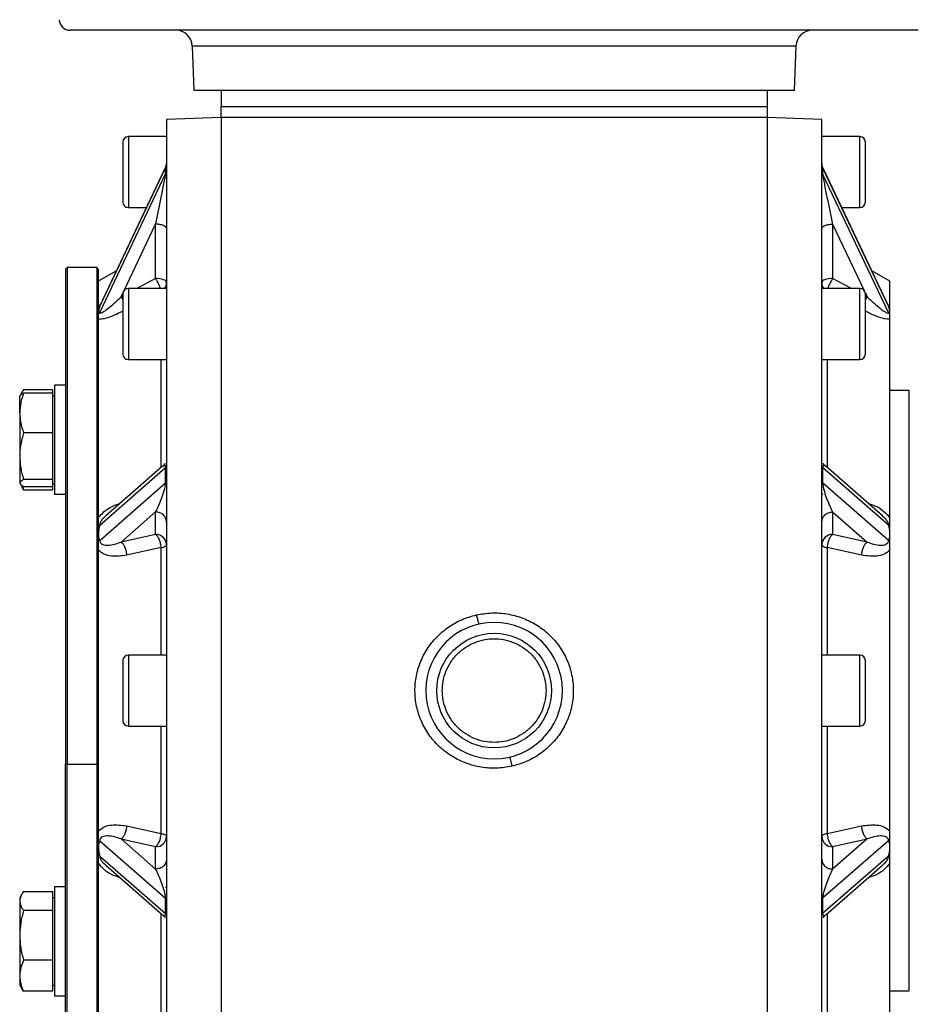
# Model space of a CAD drawing. Units: millimetres. Extents: x -9065 to 13635, y -12905 to 12817.
# Drawn here: x -286 to -121, y 3997 to 4177 of the extents above; entities that cross this region are included whole.
import ezdxf

# ---------------------------------------------------------------- set-up
doc = ezdxf.new("R2010")
doc.units = ezdxf.units.MM

msp = doc.modelspace()

# ---------------------------------------------------------------- linework, layer by layer
at = {"color": 7, "linetype": 'Continuous', "lineweight": 25}
for p, q in [((-254.36, 4172.46), (-254.08, 4164.36)), ((-143.79, 4172.46), (-254.36, 4172.46)), ((-144.08, 4164.36), (-143.79, 4172.46)), ((-254.08, 4164.36), (-144.08, 4164.36)), ((-249.08, 4164.36), (-149.08, 4164.36)), ((-249.08, 4164.36), (-249.08, 4161.36)), ((-149.08, 4164.36), (-149.08, 4161.36)), ((-249.08, 4161.36), (-149.08, 4161.36)), ((-249.08, 4159.36), (-259.08, 4159.01)), ((-259.08, 4159.01), (-259.08, 3949.71)), ((-149.08, 4159.36), (-249.08, 4159.36)), ((-249.08, 4159.36), (-249.08, 3949.36)), ((-139.08, 4159.01), (-149.08, 4159.36)), ((-149.08, 4159.36), (-149.08, 3949.36)), ((-139.08, 3949.71), (-139.08, 4159.01)), ((-259.08, 4155.86), (-266.08, 4155.86)), ((-266.08, 4155.86), (-266.08, 4142.86)), ((-132.08, 4155.86), (-139.08, 4155.86)), ((-132.08, 4142.86), (-132.08, 4155.86)), ((-271.31, 4124.77), (-259.25, 4150.19)), ((-259.32, 4150.07), (-271.18, 4125.08)), ((-259.25, 4149.04), (-259.25, 4150.19)), ((-126.84, 4124.77), (-138.91, 4150.19)), ((-138.91, 4150.19), (-138.91, 4149.04)), ((-126.97, 4125.08), (-138.83, 4150.06)), ((-271.31, 4123.61), (-259.25, 4149.04)), ((-126.84, 4123.61), (-138.91, 4149.04)), ((-262.74, 4142.86), (-268.23, 4131.29)), ((-266.08, 4142.86), (-262.74, 4142.86)), ((-135.41, 4142.86), (-132.08, 4142.86)), ((-266.84, 4127.69), (-261.08, 4139.82)), ((-261.08, 4129.88), (-261.08, 4139.82)), ((-137.08, 4139.82), (-137.08, 4129.88)), ((-137.08, 4139.82), (-131.32, 4127.69)), ((-277.28, 4131.86), (-277.58, 4131.56)), ((-271.88, 4131.86), (-277.28, 4131.86)), ((-277.28, 4131.86), (-277.28, 4040.88)), ((-271.58, 4131.56), (-271.88, 4131.86)), ((-271.88, 4131.86), (-271.88, 4040.88)), ((-277.58, 4131.56), (-277.58, 4040.93)), ((-271.58, 4131.56), (-271.58, 4040.93)), ((-268.23, 4131.29), (-271.58, 4129.36)), ((-126.58, 4129.36), (-129.92, 4131.29)), ((-261.08, 4129.88), (-264.52, 4128.03)), ((-133.63, 4128.03), (-137.08, 4129.88)), ((-126.58, 4124.81), (-126.58, 4129.36)), ((-267.4, 4126.5), (-267.06, 4127.21)), ((-267.08, 4126.67), (-267.4, 4126.5)), ((-267.4, 4126.5), (-267.08, 4125.94)), ((-259.08, 4128.03), (-266.08, 4128.03)), ((-266.08, 4128.03), (-266.08, 4115.03)), ((-132.08, 4128.03), (-139.08, 4128.03)), ((-132.08, 4115.03), (-132.08, 4128.03)), ((-131.09, 4127.21), (-130.75, 4126.5)), ((-130.75, 4126.5), (-131.08, 4126.67)), ((-131.08, 4125.94), (-130.75, 4126.5)), ((-271.58, 4124.81), (-271.13, 4125.19)), ((-127.03, 4125.19), (-126.58, 4124.81)), ((-126.58, 4085.98), (-126.58, 4122.37)), ((-266.08, 4115.03), (-259.08, 4115.03)), ((-260.08, 4095.31), (-260.08, 4115.03)), ((-139.08, 4115.03), (-132.08, 4115.03)), ((-138.08, 4115.03), (-138.08, 4095.31)), ((-277.58, 4110.32), (-279.58, 4110.32)), ((-279.58, 4110.32), (-279.58, 4090.32)), ((-285.6, 4108.97), (-285.98, 4108.32)), ((-285.98, 4105.24), (-285.98, 4108.32)), ((-279.95, 4109.47), (-285.26, 4109.47)), ((-279.95, 4108.88), (-285.26, 4108.88)), ((-279.95, 4109.47), (-279.95, 4108.88)), ((-279.95, 4108.88), (-279.95, 4105.24)), ((-279.58, 4108.32), (-279.95, 4108.32)), ((-123.08, 4109.36), (-126.58, 4109.36)), ((-123.08, 4054.36), (-123.08, 4109.36)), ((-285.98, 4105.24), (-285.98, 4097.32)), ((-279.95, 4105.24), (-279.95, 4101.6)), ((-279.95, 4101.6), (-285.26, 4101.6)), ((-279.95, 4101.6), (-279.95, 4097.32)), ((-285.98, 4097.32), (-285.98, 4092.4)), ((-279.95, 4097.32), (-279.95, 4093.04)), ((-271.31, 4084.69), (-259.25, 4095.21)), ((-259.81, 4095.46), (-270.21, 4086.38)), ((-259.25, 4092.42), (-259.25, 4095.21)), ((-259.09, 4095.32), (-259.08, 4095.32)), ((-138.91, 4095.21), (-138.91, 4092.42)), ((-126.84, 4084.69), (-138.91, 4095.21)), ((-127.94, 4086.38), (-138.35, 4095.46)), ((-279.95, 4093.04), (-285.26, 4093.04)), ((-279.95, 4093.04), (-279.95, 4092.4)), ((-279.95, 4092.4), (-279.95, 4091.76)), ((-279.95, 4092.32), (-279.58, 4092.32)), ((-271.31, 4081.88), (-259.25, 4092.42)), ((-126.84, 4081.88), (-138.91, 4092.42)), ((-285.26, 4091.17), (-285.58, 4091.69)), ((-285.54, 4091.93), (-285.26, 4091.17)), ((-285.26, 4091.76), (-279.95, 4091.76)), ((-285.26, 4091.17), (-279.95, 4091.17)), ((-279.95, 4091.76), (-279.95, 4091.17)), ((-279.58, 4090.32), (-277.58, 4090.32)), ((-138.85, 4090.36), (-139.08, 4090.36)), ((-267.4, 4081.56), (-261.08, 4087.08)), ((-261.08, 4082.96), (-261.08, 4087.08)), ((-137.08, 4087.08), (-130.75, 4081.56)), ((-137.08, 4087.08), (-137.08, 4082.96)), ((-261.08, 4082.96), (-267.4, 4081.56)), ((-130.75, 4081.56), (-137.08, 4082.96)), ((-260.08, 4080.56), (-266.4, 4079.16)), ((-260.08, 4060.86), (-260.08, 4080.56)), ((-131.75, 4079.16), (-138.08, 4080.56)), ((-138.08, 4080.56), (-138.08, 4060.86)), ((-126.58, 4028.63), (-126.58, 4080.09)), ((-259.08, 4060.86), (-266.08, 4060.86)), ((-266.08, 4060.86), (-266.08, 4047.86)), ((-132.08, 4060.86), (-139.08, 4060.86)), ((-132.08, 4047.86), (-132.08, 4060.86)), ((-123.08, 3999.36), (-123.08, 4054.36)), ((-266.08, 4047.86), (-259.08, 4047.86)), ((-260.08, 4028.16), (-260.08, 4047.86)), ((-139.08, 4047.86), (-132.08, 4047.86)), ((-138.08, 4047.86), (-138.08, 4028.16)), ((-277.58, 4040.93), (-277.28, 4040.88)), ((-277.58, 3817.89), (-277.58, 4040.93)), ((-277.28, 4040.88), (-271.88, 4040.88)), ((-277.28, 3817.84), (-277.28, 4040.88)), ((-271.88, 4040.88), (-271.58, 4040.93)), ((-271.88, 4040.88), (-271.88, 3817.84)), ((-271.58, 4040.93), (-271.58, 3817.89)), ((-266.4, 4029.56), (-260.08, 4028.16)), ((-138.08, 4028.16), (-131.75, 4029.56)), ((-261.08, 4021.64), (-267.4, 4027.16)), ((-267.4, 4027.16), (-261.08, 4025.76)), ((-130.75, 4027.16), (-137.08, 4021.64)), ((-137.08, 4025.76), (-130.75, 4027.16)), ((-271.31, 4026.84), (-259.25, 4016.3)), ((-261.08, 4021.64), (-261.08, 4025.76)), ((-126.84, 4026.84), (-138.91, 4016.3)), ((-137.08, 4025.76), (-137.08, 4021.64)), ((-271.31, 4024.03), (-259.25, 4013.51)), ((-126.84, 4024.03), (-138.91, 4013.51)), ((-270.21, 4022.34), (-259.81, 4013.26)), ((-138.35, 4013.26), (-127.94, 4022.34)), ((-126.58, 3986.35), (-126.58, 4022.74)), ((-277.58, 4018.4), (-279.58, 4018.4)), ((-279.58, 4018.4), (-279.58, 3998.4)), ((-259.3, 4018.36), (-259.08, 4018.36)), ((-285.6, 4017.04), (-285.98, 4016.4)), ((-285.98, 4016.4), (-285.98, 4015.81)), ((-285.26, 4017.55), (-279.95, 4017.55)), ((-279.95, 4017.55), (-279.95, 4015.81)), ((-279.58, 4016.4), (-279.95, 4016.4)), ((-259.25, 4013.51), (-259.25, 4016.3)), ((-138.91, 4016.3), (-138.91, 4013.51)), ((-285.98, 4015.81), (-285.98, 4009.51)), ((-279.95, 4015.81), (-279.95, 4014.08)), ((-279.95, 4014.08), (-285.26, 4014.08)), ((-279.95, 4014.08), (-279.95, 4009.51)), ((-260.08, 3993.68), (-260.08, 4013.41)), ((-259.08, 4013.4), (-259.09, 4013.4)), ((-138.08, 4013.41), (-138.08, 3993.68)), ((-285.98, 4009.51), (-285.98, 4002.09)), ((-279.95, 4009.51), (-279.95, 4004.93)), ((-279.95, 4004.93), (-285.26, 4004.93)), ((-279.95, 4004.93), (-279.95, 4002.09)), ((-285.98, 4002.09), (-285.98, 4000.4)), ((-279.95, 4002.09), (-279.95, 3999.25)), ((-285.98, 4000.4), (-285.6, 3999.75)), ((-279.95, 4000.4), (-279.58, 4000.4)), ((-285.26, 3999.25), (-285.58, 3999.77)), ((-279.95, 3999.25), (-285.26, 3999.25)), ((-279.58, 3998.4), (-277.58, 3998.4)), ((-126.58, 3999.36), (-123.08, 3999.36))]:
    msp.add_line(p, q, dxfattribs=at)
at = {"color": 7, "linetype": 'Continuous', "lineweight": 25, "flags": 128}
for points in [[(-259.08, 4129.11), (-259.12, 4129.26), (-259.23, 4129.41), (-259.41, 4129.54), (-259.66, 4129.65), (-259.97, 4129.75), (-260.31, 4129.82), (-260.69, 4129.86), (-261.08, 4129.88)], [(-137.08, 4129.88), (-137.47, 4129.86), (-137.84, 4129.82), (-138.19, 4129.75), (-138.49, 4129.65), (-138.74, 4129.54), (-138.93, 4129.41), (-139.04, 4129.26), (-139.08, 4129.11)], [(-260.08, 4080.56), (-259.86, 4080.6), (-259.66, 4080.66), (-259.49, 4080.72), (-259.35, 4080.79), (-259.23, 4080.87), (-259.15, 4080.95), (-259.09, 4081.03), (-259.08, 4081.11)], [(-139.08, 4081.11), (-139.06, 4081.03), (-139.01, 4080.95), (-138.93, 4080.87), (-138.81, 4080.79), (-138.66, 4080.72), (-138.49, 4080.66), (-138.29, 4080.6), (-138.08, 4080.56)], [(-259.08, 4027.61), (-259.09, 4027.69), (-259.15, 4027.77), (-259.23, 4027.85), (-259.35, 4027.93), (-259.49, 4028), (-259.66, 4028.06), (-259.86, 4028.11), (-260.08, 4028.16)], [(-138.08, 4028.16), (-138.29, 4028.11), (-138.49, 4028.06), (-138.66, 4028), (-138.81, 4027.93), (-138.93, 4027.85), (-139.01, 4027.77), (-139.06, 4027.69), (-139.08, 4027.61)]]:
    msp.add_lwpolyline(points, dxfattribs=at)
at = {"color": 7, "linetype": 'Continuous', "lineweight": 25}
msp.add_circle((-199.08, 4054.36), 10.5, dxfattribs=at)
for centre, radius, start, end in [((-276.76, 4177.36), 2, 182, 270), ((-257.36, 4172.36), 3, 2, 90), ((-140.8, 4172.36), 3, 90, 178), ((-266.08, 4154.86), 1, 90, 180), ((-132.08, 4154.86), 1, 0, 90), ((-260.83, 4150.94), 1.75, 334.6405, 359.9347), ((-260.79, 4149.78), 1.71, 334.3526, 359.9222), ((-137.33, 4150.94), 1.75, 180.0653, 205.3595), ((-137.37, 4149.78), 1.71, 180.0778, 205.6474), ((-266.08, 4143.86), 1, 180, 270), ((-132.08, 4143.86), 1, 270, 0), ((-260.75, 4129.12), 1.68, 319.4959, 359.6452), ((-137.4, 4129.12), 1.68, 180.4161, 220.4428), ((-266.08, 4127.03), 1, 90, 180), ((-132.08, 4127.03), 1, 0, 90), ((-266.08, 4116.03), 1, 180, 270), ((-132.08, 4116.03), 1, 270, 0), ((-259.52, 4095.56), 0.44, 307.9871, 356.2381), ((-138.64, 4095.56), 0.44, 183.7619, 232.0129), ((-259.48, 4092.75), 0.402, 305.3343, 355.4699), ((-138.68, 4092.75), 0.402, 184.5301, 234.6657), ((-261, 4081.03), 1.93, 2.3555, 92.1761), ((-137.15, 4081.03), 1.93, 87.8239, 177.6445), ((-199.08, 4054.36), 12.5, 0, 180), ((-266.08, 4059.86), 1, 90, 180), ((-132.08, 4059.86), 1, 0, 90), ((-199.08, 4054.36), 12.5, 180, 0), ((-266.08, 4048.86), 1, 180, 270), ((-132.08, 4048.86), 1, 270, 0), ((-261, 4027.68), 1.93, 267.8239, 357.6445), ((-137.15, 4027.68), 1.93, 182.3555, 272.1761), ((-259.48, 4015.97), 0.402, 4.5301, 54.6657), ((-138.68, 4015.97), 0.402, 125.3343, 175.4699), ((-259.52, 4013.16), 0.44, 3.7619, 52.0129), ((-138.64, 4013.16), 0.44, 127.9871, 176.2381)]:
    msp.add_arc(centre, radius, start, end, dxfattribs=at)
for points, knots in [([(-121.39, 4175.36), (-121.46, 4175.36), (-121.58, 4175.36), (-122.61, 4175.36), (-124.29, 4175.36), (-126.75, 4175.36), (-129.97, 4175.36), (-133.96, 4175.36), (-138.67, 4175.36), (-144.05, 4175.36), (-150.01, 4175.36), (-156.47, 4175.36), (-163.3, 4175.36), (-170.39, 4175.36), (-177.61, 4175.36), (-184.81, 4175.36), (-191.97, 4175.36), (-199.08, 4175.36), (-206.18, 4175.36), (-213.34, 4175.36), (-220.55, 4175.36), (-227.77, 4175.36), (-234.85, 4175.36), (-241.68, 4175.36), (-248.14, 4175.36), (-254.11, 4175.36), (-259.49, 4175.36), (-264.2, 4175.36), (-268.18, 4175.36), (-271.41, 4175.36), (-273.87, 4175.36), (-275.55, 4175.36), (-276.58, 4175.36), (-276.7, 4175.36), (-276.76, 4175.36)], [0, 0, 0, 0, 0.029124, 0.058249, 0.088734, 0.119994, 0.151901, 0.184313, 0.217069, 0.25, 0.282931, 0.315687, 0.348099, 0.380006, 0.411266, 0.441751, 0.470875, 0.5, 0.529123, 0.558249, 0.588734, 0.619994, 0.651901, 0.684313, 0.717069, 0.75, 0.782931, 0.815687, 0.848099, 0.880006, 0.911266, 0.941751, 0.970875, 1, 1, 1, 1]), ([(-249.08, 4159.36), (-249.08, 4159.38), (-249.08, 4159.43), (-249.08, 4159.74), (-249.08, 4160.1), (-249.08, 4160.4), (-249.08, 4160.68), (-249.08, 4161.01), (-249.08, 4161.24), (-249.08, 4161.36)], [0, 0, 0, 0, 0.273891, 0.556201, 0.694683, 0.779524, 0.86687, 0.933764, 1, 1, 1, 1]), ([(-149.08, 4161.36), (-149.08, 4161.26), (-149.08, 4161.02), (-149.08, 4160.64), (-149.08, 4160.27), (-149.08, 4159.96), (-149.08, 4159.66), (-149.08, 4159.41), (-149.08, 4159.38), (-149.08, 4159.36)], [0, 0, 0, 0, 0.058985, 0.132888, 0.255693, 0.381159, 0.509508, 0.751728, 1, 1, 1, 1]), ([(-267.08, 4154.86), (-267.08, 4154.79), (-267.08, 4154.67), (-267.08, 4153.99), (-267.08, 4153.28), (-267.08, 4152.4), (-267.08, 4151.12), (-267.08, 4149.36), (-267.08, 4147.6), (-267.08, 4146.32), (-267.08, 4145.44), (-267.08, 4144.73), (-267.08, 4144.05), (-267.08, 4143.93), (-267.08, 4143.86)], [0, 0, 0, 0, 0.119728, 0.18418, 0.25, 0.31582, 0.380272, 0.5, 0.619728, 0.68418, 0.75, 0.81582, 0.880272, 1, 1, 1, 1]), ([(-131.08, 4143.86), (-131.08, 4143.93), (-131.08, 4144.05), (-131.08, 4144.73), (-131.08, 4145.44), (-131.08, 4146.32), (-131.08, 4147.6), (-131.08, 4149.36), (-131.08, 4151.12), (-131.08, 4152.4), (-131.08, 4153.28), (-131.08, 4153.99), (-131.08, 4154.67), (-131.08, 4154.79), (-131.08, 4154.86)], [0, 0, 0, 0, 0.119728, 0.18418, 0.25, 0.31582, 0.380272, 0.5, 0.619728, 0.68418, 0.75, 0.81582, 0.880272, 1, 1, 1, 1]), ([(-259.25, 4150.19), (-259.25, 4150.21), (-259.25, 4150.24), (-259.28, 4150.2), (-259.3, 4150.12), (-259.31, 4150.08)], [0, 0, 0, 0, 0.295598, 0.619085, 1, 1, 1, 1]), ([(-138.84, 4150.08), (-138.86, 4150.12), (-138.88, 4150.2), (-138.9, 4150.24), (-138.91, 4150.21), (-138.91, 4150.19)], [0, 0, 0, 0, 0.381276, 0.706711, 1, 1, 1, 1]), ([(-261.08, 4139.82), (-260.73, 4141.44), (-260.22, 4143.84), (-259.64, 4146.73), (-259.38, 4148.1), (-259.29, 4148.69), (-259.25, 4148.94), (-259.25, 4149.01), (-259.25, 4149.04)], [0, 0, 0, 0, 0.538139, 0.796144, 0.911996, 0.96058, 0.981314, 1, 1, 1, 1]), ([(-138.91, 4149.04), (-138.91, 4149.01), (-138.9, 4148.94), (-138.87, 4148.69), (-138.77, 4148.1), (-138.52, 4146.73), (-137.94, 4143.84), (-137.42, 4141.44), (-137.08, 4139.82)], [0, 0, 0, 0, 0.018776, 0.039323, 0.087713, 0.203166, 0.461449, 1, 1, 1, 1]), ([(-260.19, 4128.03), (-260.25, 4128.21), (-260.38, 4128.57), (-260.71, 4129.25), (-260.96, 4129.67), (-261.08, 4129.88)], [0, 0, 0, 0, 0.314848, 0.669986, 1, 1, 1, 1]), ([(-137.08, 4129.88), (-137.2, 4129.67), (-137.45, 4129.25), (-137.78, 4128.57), (-137.91, 4128.21), (-137.97, 4128.03)], [0, 0, 0, 0, 0.330014, 0.685152, 1, 1, 1, 1]), ([(-271.31, 4123.61), (-271.31, 4123.58), (-271.29, 4123.52), (-271.15, 4123.51), (-270.68, 4123.72), (-269.39, 4124.65), (-268.21, 4125.74), (-267.4, 4126.5)], [0, 0, 0, 0, 0.042188, 0.087574, 0.191525, 0.440956, 1, 1, 1, 1]), ([(-267.08, 4127.03), (-267.08, 4126.96), (-267.08, 4126.85), (-267.08, 4126.16), (-267.08, 4125.45), (-267.08, 4124.57), (-267.08, 4123.29), (-267.08, 4121.53), (-267.08, 4119.78), (-267.08, 4118.5), (-267.08, 4117.62), (-267.08, 4116.91), (-267.08, 4116.22), (-267.08, 4116.11), (-267.08, 4116.03)], [0, 0, 0, 0, 0.119728, 0.18418, 0.25, 0.31582, 0.380272, 0.5, 0.619728, 0.68418, 0.75, 0.81582, 0.880272, 1, 1, 1, 1]), ([(-131.08, 4116.03), (-131.08, 4116.11), (-131.08, 4116.22), (-131.08, 4116.91), (-131.08, 4117.62), (-131.08, 4118.5), (-131.08, 4119.78), (-131.08, 4121.53), (-131.08, 4123.29), (-131.08, 4124.57), (-131.08, 4125.45), (-131.08, 4126.16), (-131.08, 4126.85), (-131.08, 4126.96), (-131.08, 4127.03)], [0, 0, 0, 0, 0.119728, 0.18418, 0.25, 0.31582, 0.380272, 0.5, 0.619728, 0.68418, 0.75, 0.81582, 0.880272, 1, 1, 1, 1]), ([(-130.75, 4126.5), (-129.94, 4125.74), (-128.76, 4124.65), (-127.47, 4123.72), (-127.01, 4123.51), (-126.86, 4123.52), (-126.85, 4123.58), (-126.84, 4123.61)], [0, 0, 0, 0, 0.560029, 0.808831, 0.912367, 0.957627, 1, 1, 1, 1]), ([(-271.31, 4124.77), (-271.38, 4124.54), (-271.53, 4124.08), (-271.56, 4123.8), (-271.57, 4123.66)], [0, 0, 0, 0, 0.5023469, 1, 1, 1, 1]), ([(-271.18, 4125.08), (-271.18, 4125.08), (-271.23, 4125.01), (-271.29, 4124.89), (-271.31, 4124.81), (-271.31, 4124.77)], [0, 0, 0, 0, 0.016564, 0.524487, 1, 1, 1, 1]), ([(-126.84, 4124.77), (-126.85, 4124.81), (-126.86, 4124.89), (-126.92, 4125.01), (-126.97, 4125.08), (-126.97, 4125.08)], [0, 0, 0, 0, 0.473399, 0.98268, 1, 1, 1, 1]), ([(-126.58, 4123.66), (-126.6, 4123.8), (-126.63, 4124.08), (-126.77, 4124.54), (-126.84, 4124.77)], [0, 0, 0, 0, 0.4997402, 1, 1, 1, 1]), ([(-126.58, 4123.66), (-126.58, 4123.79), (-126.58, 4124.15), (-126.58, 4124.53), (-126.58, 4124.73), (-126.58, 4124.81)], [0, 0, 0, 0, 0.248932, 0.694051, 1, 1, 1, 1]), ([(-267.08, 4123.87), (-267.78, 4123.52), (-268.96, 4122.95), (-270.53, 4122.44), (-271.23, 4122.39), (-271.58, 4122.37)], [0, 0, 0, 0, 0.427725, 0.714051, 1, 1, 1, 1]), ([(-271.57, 4123.66), (-271.56, 4123.58), (-271.53, 4123.43), (-271.38, 4123.55), (-271.31, 4123.61)], [0, 0, 0, 0, 0.49974, 1, 1, 1, 1]), ([(-126.58, 4122.37), (-126.93, 4122.39), (-127.62, 4122.44), (-129.19, 4122.94), (-130.37, 4123.52), (-131.08, 4123.87)], [0, 0, 0, 0, 0.2849444, 0.5698083, 1, 1, 1, 1]), ([(-126.84, 4123.61), (-126.77, 4123.55), (-126.63, 4123.43), (-126.6, 4123.58), (-126.58, 4123.66)], [0, 0, 0, 0, 0.5023469, 1, 1, 1, 1]), ([(-126.58, 4123.66), (-126.58, 4123.66), (-126.58, 4123.66), (-126.58, 4123.66), (-126.58, 4123.66)], [0, 0, 0, 0, 0.4997315, 1, 1, 1, 1]), ([(-126.58, 4122.37), (-126.58, 4122.54), (-126.58, 4122.93), (-126.58, 4123.39), (-126.58, 4123.58), (-126.58, 4123.66)], [0, 0, 0, 0, 0.312253, 0.712141, 1, 1, 1, 1]), ([(-285.26, 4108.88), (-285.46, 4108.29), (-285.87, 4107.1), (-285.94, 4105.87), (-285.98, 4105.24)], [0, 0, 0, 0, 0.495458, 1, 1, 1, 1]), ([(-285.98, 4108.24), (-285.94, 4108.35), (-285.87, 4108.57), (-285.47, 4108.78), (-285.26, 4108.88)], [0, 0, 0, 0, 0.494511, 1, 1, 1, 1]), ([(-285.26, 4109.47), (-285.49, 4109.19), (-285.73, 4108.89), (-285.79, 4108.57), (-285.8, 4108.55)], [0, 0, 0, 0, 0.924925, 1, 1, 1, 1]), ([(-285.98, 4105.24), (-285.94, 4104.63), (-285.87, 4103.4), (-285.47, 4102.21), (-285.26, 4101.6)], [0, 0, 0, 0, 0.4945107, 1, 1, 1, 1]), ([(-285.26, 4101.6), (-285.36, 4101.26), (-285.57, 4100.56), (-285.79, 4099.5), (-285.95, 4098.42), (-285.97, 4097.69), (-285.98, 4097.32)], [0, 0, 0, 0, 0.2472686, 0.4953626, 0.746874, 1, 1, 1, 1]), ([(-285.98, 4097.32), (-285.94, 4096.6), (-285.87, 4095.15), (-285.47, 4093.75), (-285.26, 4093.04)], [0, 0, 0, 0, 0.494511, 1, 1, 1, 1]), ([(-259.29, 4095.87), (-259.3, 4095.89), (-259.32, 4095.93), (-259.38, 4095.89), (-259.45, 4095.82), (-259.53, 4095.73), (-259.6, 4095.66), (-259.68, 4095.57), (-259.74, 4095.52), (-259.78, 4095.49)], [0, 0, 0, 0, 0.201018, 0.512937, 0.738972, 0.822848, 0.890542, 0.946973, 1, 1, 1, 1]), ([(-259.25, 4095.21), (-259.25, 4095.27), (-259.25, 4095.38), (-259.29, 4095.53), (-259.38, 4095.68), (-259.55, 4095.68), (-259.7, 4095.52), (-259.78, 4095.44)], [0, 0, 0, 0, 0.05817, 0.121829, 0.271748, 0.629436, 1, 1, 1, 1]), ([(-138.38, 4095.44), (-138.45, 4095.52), (-138.6, 4095.68), (-138.77, 4095.68), (-138.87, 4095.53), (-138.9, 4095.38), (-138.91, 4095.27), (-138.91, 4095.21)], [0, 0, 0, 0, 0.368084, 0.727203, 0.877804, 0.942076, 1, 1, 1, 1]), ([(-138.38, 4095.49), (-138.41, 4095.52), (-138.48, 4095.58), (-138.56, 4095.66), (-138.62, 4095.73), (-138.7, 4095.82), (-138.77, 4095.89), (-138.83, 4095.93), (-138.85, 4095.89), (-138.86, 4095.87)], [0, 0, 0, 0, 0.052952, 0.109395, 0.177118, 0.261043, 0.487278, 0.798952, 1, 1, 1, 1]), ([(-285.26, 4093.04), (-285.46, 4092.93), (-285.87, 4092.73), (-285.94, 4092.51), (-285.98, 4092.4)], [0, 0, 0, 0, 0.495458, 1, 1, 1, 1]), ([(-285.98, 4092.4), (-285.94, 4092.29), (-285.87, 4092.07), (-285.47, 4091.87), (-285.26, 4091.76)], [0, 0, 0, 0, 0.4945107, 1, 1, 1, 1]), ([(-261.08, 4087.08), (-260.73, 4087.79), (-260.22, 4088.84), (-259.64, 4090.48), (-259.38, 4091.42), (-259.29, 4091.95), (-259.25, 4092.23), (-259.25, 4092.36), (-259.25, 4092.42)], [0, 0, 0, 0, 0.538139, 0.796144, 0.911996, 0.96058, 0.981314, 1, 1, 1, 1]), ([(-138.91, 4092.42), (-138.91, 4092.36), (-138.9, 4092.23), (-138.87, 4091.95), (-138.77, 4091.43), (-138.52, 4090.48), (-137.94, 4088.85), (-137.42, 4087.79), (-137.08, 4087.08)], [0, 0, 0, 0, 0.018776, 0.039323, 0.087713, 0.203166, 0.461449, 1, 1, 1, 1]), ([(-271.58, 4085.98), (-271.23, 4086.4), (-270.53, 4087.23), (-269.14, 4088.16), (-268.14, 4088.48), (-267.62, 4088.65)], [0, 0, 0, 0, 0.3201, 0.64011, 1, 1, 1, 1]), ([(-130.54, 4088.65), (-130.02, 4088.48), (-129.02, 4088.17), (-127.63, 4087.24), (-126.93, 4086.4), (-126.58, 4085.98)], [0, 0, 0, 0, 0.357402, 0.678913, 1, 1, 1, 1]), ([(-270.19, 4086.36), (-270.41, 4086.17), (-270.79, 4085.86), (-271.15, 4085.32), (-271.29, 4084.94), (-271.31, 4084.77), (-271.31, 4084.69)], [0, 0, 0, 0, 0.458212, 0.75164, 0.879913, 1, 1, 1, 1]), ([(-126.84, 4084.69), (-126.85, 4084.77), (-126.86, 4084.94), (-127.01, 4085.32), (-127.37, 4085.86), (-127.74, 4086.17), (-127.97, 4086.36)], [0, 0, 0, 0, 0.119548, 0.248157, 0.542724, 1, 1, 1, 1]), ([(-126.58, 4083.06), (-126.58, 4083.32), (-126.58, 4084.03), (-126.58, 4085.01), (-126.58, 4085.7), (-126.58, 4085.98)], [0, 0, 0, 0, 0.2489319, 0.6940507, 1, 1, 1, 1]), ([(-271.31, 4084.69), (-271.38, 4084.42), (-271.53, 4083.88), (-271.56, 4083.34), (-271.57, 4083.06)], [0, 0, 0, 0, 0.502347, 1, 1, 1, 1]), ([(-271.57, 4083.06), (-271.56, 4082.82), (-271.53, 4082.33), (-271.38, 4082.03), (-271.31, 4081.88)], [0, 0, 0, 0, 0.49974, 1, 1, 1, 1]), ([(-126.58, 4083.06), (-126.6, 4083.34), (-126.63, 4083.88), (-126.77, 4084.42), (-126.84, 4084.69)], [0, 0, 0, 0, 0.49974, 1, 1, 1, 1]), ([(-126.84, 4081.88), (-126.77, 4082.03), (-126.63, 4082.33), (-126.6, 4082.82), (-126.58, 4083.06)], [0, 0, 0, 0, 0.502347, 1, 1, 1, 1]), ([(-126.58, 4083.06), (-126.58, 4083.06), (-126.58, 4083.06), (-126.58, 4083.06), (-126.58, 4083.06)], [0, 0, 0, 0, 0.499731, 1, 1, 1, 1]), ([(-126.58, 4080.09), (-126.58, 4080.41), (-126.58, 4081.15), (-126.58, 4082.16), (-126.58, 4082.8), (-126.58, 4083.06)], [0, 0, 0, 0, 0.3122531, 0.7121414, 1, 1, 1, 1]), ([(-271.31, 4081.88), (-271.31, 4081.8), (-271.29, 4081.64), (-271.15, 4081.36), (-270.68, 4081.03), (-269.39, 4080.9), (-268.21, 4081.29), (-267.4, 4081.56)], [0, 0, 0, 0, 0.042188, 0.087574, 0.191525, 0.440956, 1, 1, 1, 1]), ([(-260.08, 4080.56), (-260.08, 4080.64), (-260.09, 4080.87), (-260.17, 4081.37), (-260.37, 4082.02), (-260.7, 4082.64), (-260.96, 4082.86), (-261.08, 4082.96)], [0, 0, 0, 0, 0.085494, 0.241528, 0.500458, 0.759388, 1, 1, 1, 1]), ([(-137.08, 4082.96), (-137.2, 4082.86), (-137.45, 4082.64), (-137.78, 4082.02), (-137.98, 4081.37), (-138.06, 4080.87), (-138.07, 4080.64), (-138.08, 4080.56)], [0, 0, 0, 0, 0.2406118, 0.499542, 0.7584721, 0.9145138, 1, 1, 1, 1]), ([(-130.75, 4081.56), (-129.94, 4081.29), (-128.76, 4080.9), (-127.47, 4081.03), (-127.01, 4081.36), (-126.86, 4081.64), (-126.85, 4081.8), (-126.84, 4081.88)], [0, 0, 0, 0, 0.560029, 0.808831, 0.912367, 0.957627, 1, 1, 1, 1]), ([(-266.4, 4079.16), (-267.33, 4079.04), (-268.74, 4078.85), (-270.53, 4079.25), (-271.23, 4079.81), (-271.58, 4080.09)], [0, 0, 0, 0, 0.497265, 0.748798, 1, 1, 1, 1]), ([(-126.58, 4080.09), (-126.93, 4079.81), (-127.62, 4079.25), (-129.41, 4078.85), (-130.82, 4079.04), (-131.75, 4079.16)], [0, 0, 0, 0, 0.2503162, 0.5005617, 1, 1, 1, 1]), ([(-202.34, 4068.22), (-201.4, 4068.38), (-199.53, 4068.7), (-196.69, 4068.48), (-193.95, 4067.77), (-191.4, 4066.54), (-189.13, 4064.84), (-187.24, 4062.74), (-185.8, 4060.3), (-184.87, 4057.63), (-184.49, 4054.82), (-184.68, 4051.99), (-185.44, 4049.26), (-186.73, 4046.73), (-188.48, 4044.51), (-190.63, 4042.69), (-193.1, 4041.27), (-194.91, 4040.75), (-195.82, 4040.49)], [0, 0, 0, 0, 0.062746, 0.125661, 0.187941, 0.250566, 0.312886, 0.375398, 0.4379, 0.500186, 0.562792, 0.625031, 0.687603, 0.750038, 0.812417, 0.875016, 0.937271, 1, 1, 1, 1]), ([(-195.82, 4040.49), (-196.75, 4040.34), (-198.61, 4040.02), (-201.45, 4040.24), (-204.19, 4040.95), (-206.75, 4042.18), (-209.01, 4043.87), (-210.91, 4045.97), (-212.35, 4048.41), (-213.29, 4051.09), (-213.67, 4053.9), (-213.47, 4056.73), (-212.71, 4059.46), (-211.43, 4061.99), (-209.67, 4064.21), (-207.52, 4066.04), (-205.05, 4067.45), (-203.24, 4067.97), (-202.34, 4068.22)], [0, 0, 0, 0, 0.062772, 0.125084, 0.187726, 0.250166, 0.312645, 0.375261, 0.43755, 0.500201, 0.562512, 0.625066, 0.687613, 0.749958, 0.812621, 0.87493, 0.937548, 1, 1, 1, 1]), ([(-202.34, 4068.22), (-202.27, 4067.97), (-202.15, 4067.46), (-202.01, 4066.91), (-201.92, 4066.59), (-201.9, 4066.56), (-201.89, 4066.54)], [0, 0, 0, 0, 0.27968, 0.559357, 0.779677, 1, 1, 1, 1]), ([(-199.08, 4044.86), (-199.66, 4044.89), (-200.85, 4044.95), (-202.62, 4045.48), (-204.32, 4046.36), (-205.84, 4047.59), (-207.08, 4049.11), (-207.96, 4050.82), (-208.47, 4052.59), (-208.63, 4054.36), (-208.47, 4056.13), (-207.96, 4057.9), (-207.08, 4059.61), (-205.84, 4061.12), (-204.32, 4062.36), (-202.62, 4063.24), (-200.85, 4063.77), (-199.66, 4063.83), (-199.08, 4063.86)], [0, 0, 0, 0, 0.058258, 0.120006, 0.18432, 0.25, 0.31568, 0.379994, 0.441742, 0.5, 0.558258, 0.620006, 0.68432, 0.75, 0.81568, 0.879994, 0.941742, 1, 1, 1, 1]), ([(-199.08, 4063.86), (-198.5, 4063.83), (-197.3, 4063.77), (-195.53, 4063.24), (-193.83, 4062.36), (-192.31, 4061.12), (-191.08, 4059.61), (-190.2, 4057.9), (-189.69, 4056.13), (-189.52, 4054.36), (-189.69, 4052.59), (-190.2, 4050.82), (-191.08, 4049.11), (-192.31, 4047.59), (-193.83, 4046.36), (-195.53, 4045.48), (-197.3, 4044.95), (-198.5, 4044.89), (-199.08, 4044.86)], [0, 0, 0, 0, 0.058258, 0.1200057, 0.1843204, 0.25, 0.3156796, 0.3799943, 0.441742, 0.5, 0.558258, 0.6200057, 0.6843204, 0.75, 0.8156796, 0.8799943, 0.941742, 1, 1, 1, 1]), ([(-267.08, 4059.86), (-267.08, 4059.79), (-267.08, 4059.67), (-267.08, 4058.99), (-267.08, 4058.28), (-267.08, 4057.4), (-267.08, 4056.12), (-267.08, 4054.36), (-267.08, 4052.6), (-267.08, 4051.32), (-267.08, 4050.44), (-267.08, 4049.73), (-267.08, 4049.05), (-267.08, 4048.93), (-267.08, 4048.86)], [0, 0, 0, 0, 0.119728, 0.18418, 0.25, 0.31582, 0.380272, 0.5, 0.619728, 0.68418, 0.75, 0.81582, 0.880272, 1, 1, 1, 1]), ([(-131.08, 4048.86), (-131.08, 4048.93), (-131.08, 4049.05), (-131.08, 4049.73), (-131.08, 4050.44), (-131.08, 4051.32), (-131.08, 4052.6), (-131.08, 4054.36), (-131.08, 4056.12), (-131.08, 4057.4), (-131.08, 4058.28), (-131.08, 4058.99), (-131.08, 4059.67), (-131.08, 4059.79), (-131.08, 4059.86)], [0, 0, 0, 0, 0.119728, 0.18418, 0.25, 0.31582, 0.380272, 0.5, 0.619728, 0.68418, 0.75, 0.81582, 0.880272, 1, 1, 1, 1]), ([(-196.27, 4042.18), (-196.25, 4042.15), (-196.22, 4042.09), (-196.1, 4041.65), (-195.96, 4041.1), (-195.87, 4040.7), (-195.82, 4040.49)], [0, 0, 0, 0, 0.27968, 0.559357, 0.779677, 1, 1, 1, 1]), ([(-271.58, 4028.63), (-271.23, 4028.91), (-270.53, 4029.47), (-268.75, 4029.87), (-267.34, 4029.68), (-266.4, 4029.56)], [0, 0, 0, 0, 0.250316, 0.500562, 1, 1, 1, 1]), ([(-131.75, 4029.56), (-130.82, 4029.68), (-129.41, 4029.87), (-127.63, 4029.47), (-126.93, 4028.91), (-126.58, 4028.63)], [0, 0, 0, 0, 0.4972648, 0.7487984, 1, 1, 1, 1]), ([(-267.4, 4027.16), (-268.22, 4027.43), (-269.39, 4027.82), (-270.68, 4027.69), (-271.15, 4027.36), (-271.29, 4027.08), (-271.31, 4026.92), (-271.31, 4026.84)], [0, 0, 0, 0, 0.560029, 0.808831, 0.912367, 0.957627, 1, 1, 1, 1]), ([(-261.08, 4025.76), (-260.96, 4025.86), (-260.7, 4026.08), (-260.37, 4026.7), (-260.17, 4027.35), (-260.09, 4027.85), (-260.08, 4028.08), (-260.08, 4028.16)], [0, 0, 0, 0, 0.240612, 0.499542, 0.758472, 0.914514, 1, 1, 1, 1]), ([(-138.08, 4028.16), (-138.07, 4028.08), (-138.06, 4027.85), (-137.98, 4027.35), (-137.78, 4026.7), (-137.45, 4026.08), (-137.2, 4025.86), (-137.08, 4025.76)], [0, 0, 0, 0, 0.085494, 0.241528, 0.500458, 0.759388, 1, 1, 1, 1]), ([(-126.84, 4026.84), (-126.85, 4026.92), (-126.86, 4027.08), (-127.01, 4027.36), (-127.47, 4027.69), (-128.76, 4027.81), (-129.94, 4027.43), (-130.75, 4027.16)], [0, 0, 0, 0, 0.042188, 0.087574, 0.191525, 0.440956, 1, 1, 1, 1]), ([(-126.58, 4025.66), (-126.58, 4025.89), (-126.58, 4026.53), (-126.58, 4027.54), (-126.58, 4028.32), (-126.58, 4028.63)], [0, 0, 0, 0, 0.2489319, 0.6940507, 1, 1, 1, 1]), ([(-271.58, 4025.66), (-271.58, 4025.66), (-271.58, 4025.66), (-271.57, 4025.66), (-271.57, 4025.66)], [0, 0, 0, 0, 0.499731, 1, 1, 1, 1]), ([(-271.31, 4026.84), (-271.38, 4026.69), (-271.53, 4026.39), (-271.56, 4025.9), (-271.57, 4025.66)], [0, 0, 0, 0, 0.502347, 1, 1, 1, 1]), ([(-271.57, 4025.66), (-271.56, 4025.38), (-271.53, 4024.84), (-271.38, 4024.3), (-271.31, 4024.03)], [0, 0, 0, 0, 0.49974, 1, 1, 1, 1]), ([(-126.58, 4025.66), (-126.6, 4025.9), (-126.63, 4026.39), (-126.77, 4026.69), (-126.84, 4026.84)], [0, 0, 0, 0, 0.49974, 1, 1, 1, 1]), ([(-126.84, 4024.03), (-126.77, 4024.3), (-126.63, 4024.84), (-126.6, 4025.38), (-126.58, 4025.66)], [0, 0, 0, 0, 0.502347, 1, 1, 1, 1]), ([(-126.58, 4025.66), (-126.58, 4025.66), (-126.58, 4025.66), (-126.58, 4025.66), (-126.58, 4025.66)], [0, 0, 0, 0, 0.499731, 1, 1, 1, 1]), ([(-126.58, 4022.74), (-126.58, 4023.02), (-126.58, 4023.68), (-126.58, 4024.65), (-126.58, 4025.36), (-126.58, 4025.66)], [0, 0, 0, 0, 0.312253, 0.712141, 1, 1, 1, 1]), ([(-271.31, 4024.03), (-271.31, 4023.95), (-271.29, 4023.78), (-271.15, 4023.4), (-270.79, 4022.86), (-270.41, 4022.55), (-270.18, 4022.36)], [0, 0, 0, 0, 0.119548, 0.248157, 0.542724, 1, 1, 1, 1]), ([(-127.97, 4022.36), (-127.74, 4022.55), (-127.37, 4022.86), (-127.01, 4023.4), (-126.86, 4023.78), (-126.85, 4023.95), (-126.84, 4024.03)], [0, 0, 0, 0, 0.458212, 0.75164, 0.879913, 1, 1, 1, 1]), ([(-267.61, 4020.07), (-268.14, 4020.24), (-269.13, 4020.55), (-270.53, 4021.48), (-271.23, 4022.32), (-271.58, 4022.74)], [0, 0, 0, 0, 0.357402, 0.678913, 1, 1, 1, 1]), ([(-259.25, 4016.3), (-259.25, 4016.36), (-259.25, 4016.49), (-259.29, 4016.77), (-259.38, 4017.29), (-259.64, 4018.24), (-260.22, 4019.87), (-260.73, 4020.93), (-261.08, 4021.64)], [0, 0, 0, 0, 0.018776, 0.039323, 0.087713, 0.203166, 0.461449, 1, 1, 1, 1]), ([(-137.08, 4021.64), (-137.42, 4020.93), (-137.94, 4019.88), (-138.51, 4018.24), (-138.77, 4017.3), (-138.87, 4016.77), (-138.9, 4016.49), (-138.91, 4016.36), (-138.91, 4016.3)], [0, 0, 0, 0, 0.538139, 0.796144, 0.911996, 0.96058, 0.981314, 1, 1, 1, 1]), ([(-126.58, 4022.74), (-126.93, 4022.32), (-127.62, 4021.49), (-129.01, 4020.56), (-130.01, 4020.24), (-130.54, 4020.07)], [0, 0, 0, 0, 0.3201, 0.64011, 1, 1, 1, 1]), ([(-285.26, 4017.55), (-285.46, 4017.26), (-285.87, 4016.7), (-285.94, 4016.11), (-285.98, 4015.81)], [0, 0, 0, 0, 0.495458, 1, 1, 1, 1]), ([(-285.98, 4015.81), (-285.94, 4015.52), (-285.87, 4014.94), (-285.47, 4014.37), (-285.26, 4014.08)], [0, 0, 0, 0, 0.494511, 1, 1, 1, 1]), ([(-285.26, 4014.08), (-285.46, 4013.34), (-285.87, 4011.84), (-285.94, 4010.29), (-285.98, 4009.51)], [0, 0, 0, 0, 0.495458, 1, 1, 1, 1]), ([(-259.78, 4013.28), (-259.7, 4013.2), (-259.55, 4013.04), (-259.38, 4013.04), (-259.29, 4013.19), (-259.25, 4013.34), (-259.25, 4013.45), (-259.25, 4013.51)], [0, 0, 0, 0, 0.368084, 0.727203, 0.877804, 0.942076, 1, 1, 1, 1]), ([(-259.78, 4013.23), (-259.74, 4013.2), (-259.68, 4013.14), (-259.6, 4013.06), (-259.53, 4012.99), (-259.45, 4012.9), (-259.38, 4012.83), (-259.32, 4012.79), (-259.3, 4012.83), (-259.29, 4012.85)], [0, 0, 0, 0, 0.052952, 0.109395, 0.177118, 0.261043, 0.487278, 0.798952, 1, 1, 1, 1]), ([(-138.91, 4013.51), (-138.91, 4013.45), (-138.9, 4013.34), (-138.87, 4013.19), (-138.77, 4013.04), (-138.6, 4013.04), (-138.45, 4013.2), (-138.38, 4013.28)], [0, 0, 0, 0, 0.05817, 0.121829, 0.271748, 0.629436, 1, 1, 1, 1]), ([(-138.86, 4012.85), (-138.85, 4012.83), (-138.83, 4012.79), (-138.77, 4012.83), (-138.7, 4012.9), (-138.62, 4012.99), (-138.56, 4013.06), (-138.48, 4013.14), (-138.41, 4013.2), (-138.38, 4013.23)], [0, 0, 0, 0, 0.201018, 0.512937, 0.738972, 0.822848, 0.890542, 0.946973, 1, 1, 1, 1]), ([(-285.98, 4009.51), (-285.94, 4008.74), (-285.87, 4007.19), (-285.47, 4005.69), (-285.26, 4004.93)], [0, 0, 0, 0, 0.494511, 1, 1, 1, 1]), ([(-285.26, 4004.93), (-285.46, 4004.47), (-285.87, 4003.54), (-285.94, 4002.58), (-285.98, 4002.09)], [0, 0, 0, 0, 0.495458, 1, 1, 1, 1]), ([(-285.98, 4002.09), (-285.94, 4001.61), (-285.87, 4000.65), (-285.47, 3999.72), (-285.26, 3999.25)], [0, 0, 0, 0, 0.4945107, 1, 1, 1, 1])]:
    msp.add_open_spline(points, degree=3, knots=knots, dxfattribs=at)
for points in [[(-259.08, 4139.05), (-259.11, 4139.15), (-259.17, 4139.35), (-259.63, 4139.61), (-260.29, 4139.78), (-260.82, 4139.81), (-261.08, 4139.82)], [(-139.08, 4139.05), (-139.05, 4139.15), (-138.99, 4139.35), (-138.52, 4139.61), (-137.86, 4139.78), (-137.34, 4139.81), (-137.08, 4139.82)], [(-259.08, 4085.23), (-259.11, 4085.47), (-259.17, 4085.96), (-259.63, 4086.57), (-260.29, 4087), (-260.82, 4087.05), (-261.08, 4087.08)], [(-139.08, 4085.23), (-139.05, 4085.47), (-138.99, 4085.96), (-138.52, 4086.57), (-137.86, 4087), (-137.34, 4087.05), (-137.08, 4087.08)], [(-267.4, 4081.56), (-267.27, 4081.45), (-267.02, 4081.23), (-266.7, 4080.62), (-266.46, 4079.9), (-266.42, 4079.41), (-266.4, 4079.16)], [(-131.75, 4079.16), (-131.73, 4079.41), (-131.69, 4079.9), (-131.46, 4080.62), (-131.13, 4081.23), (-130.88, 4081.45), (-130.75, 4081.56)], [(-266.4, 4029.56), (-266.42, 4029.31), (-266.46, 4028.82), (-266.7, 4028.1), (-267.02, 4027.49), (-267.27, 4027.27), (-267.4, 4027.16)], [(-130.75, 4027.16), (-130.88, 4027.27), (-131.13, 4027.49), (-131.46, 4028.1), (-131.69, 4028.82), (-131.73, 4029.31), (-131.75, 4029.56)], [(-259.08, 4023.49), (-259.11, 4023.25), (-259.17, 4022.76), (-259.63, 4022.15), (-260.29, 4021.72), (-260.82, 4021.67), (-261.08, 4021.64)], [(-139.08, 4023.49), (-139.05, 4023.25), (-138.99, 4022.76), (-138.52, 4022.15), (-137.86, 4021.72), (-137.34, 4021.67), (-137.08, 4021.64)]]:
    msp.add_open_spline(points, degree=3, dxfattribs=at)

doc.saveas('drawing.dxf')
